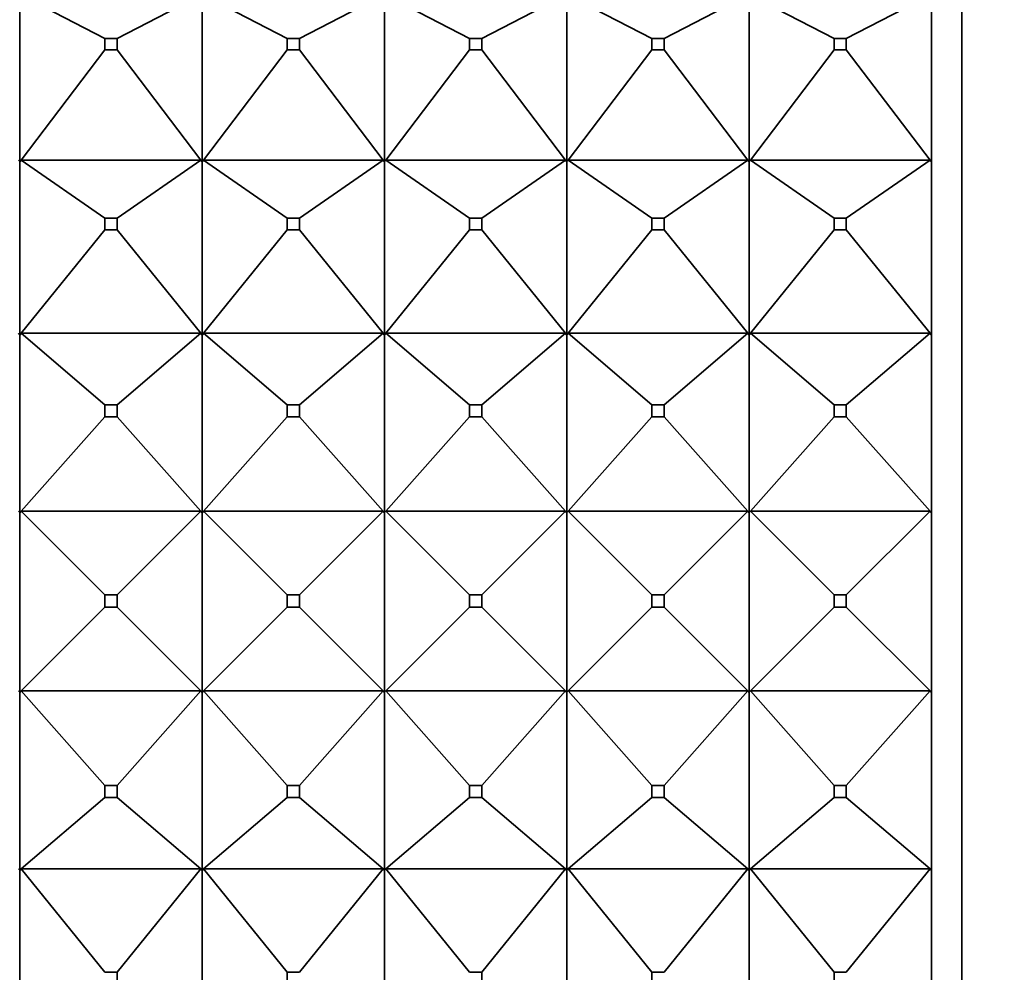
# Model space of a CAD drawing. Units: millimetres. Extents: x 0 to 2434, y 0 to 2747.
# Drawn here: x 184 to 200, y 1956 to 1972 of the extents above; entities that cross this region are included whole.
import ezdxf
from ezdxf import colors
from ezdxf.entities.mleader import LeaderData, LeaderLine
from ezdxf.math import Vec2, Vec3

# ---------------------------------------------------------------- set-up
doc = ezdxf.new("R2010")
doc.units = ezdxf.units.MM
doc.layers.add('DV7_Défaut', color=7, linetype='Continuous')
doc.layers.add('Défaut', color=7, linetype='Continuous')

# ---------------------------------------------------------------- blocks, each defined once
blk = doc.blocks.new('_DOT')
at = {"color": 0}
blk.add_line((0, 0), (-1, 0), dxfattribs=at)
at = {"color": 0, "const_width": 0.333}
blk.add_lwpolyline([(-0.1665, 0, 1), (0.1665, 0, 1)], format="xyb", close=True, dxfattribs=at)
blk = doc.blocks.new('SE6')
at = {"layer": 'DV7_Défaut', "color": 7, "linetype": 'Continuous', "lineweight": 35}
for p, q in [((199.474, 1939.495), (199.474, 1985.495)), ((183.974, 1972.435), (183.974, 1969.725)), ((185.374, 1971.75), (183.995, 1972.465)), ((185.574, 1971.75), (186.953, 1972.465)), ((186.974, 1969.725), (186.974, 1972.435)), ((188.374, 1971.75), (186.995, 1972.465)), ((188.574, 1971.75), (189.953, 1972.465)), ((189.974, 1972.435), (189.974, 1969.725)), ((191.374, 1971.75), (189.995, 1972.465)), ((191.574, 1971.75), (192.953, 1972.465)), ((192.974, 1969.725), (192.974, 1972.435)), ((194.374, 1971.75), (192.995, 1972.465)), ((194.574, 1971.75), (195.953, 1972.465)), ((195.974, 1972.435), (195.974, 1969.725)), ((195.995, 1972.465), (197.374, 1971.75)), ((197.574, 1971.75), (198.953, 1972.465)), ((198.974, 1972.435), (198.974, 1969.725)), ((185.374, 1971.567), (185.374, 1971.75)), ((185.374, 1971.75), (185.574, 1971.75)), ((185.574, 1971.75), (185.574, 1971.567)), ((188.574, 1971.75), (188.374, 1971.75)), ((188.374, 1971.75), (188.374, 1971.567)), ((188.574, 1971.567), (188.574, 1971.75)), ((191.374, 1971.567), (191.374, 1971.75)), ((191.374, 1971.75), (191.574, 1971.75)), ((191.574, 1971.75), (191.574, 1971.567)), ((194.574, 1971.75), (194.374, 1971.75)), ((194.374, 1971.75), (194.374, 1971.567)), ((194.574, 1971.567), (194.574, 1971.75)), ((197.374, 1971.75), (197.374, 1971.567)), ((197.574, 1971.75), (197.374, 1971.75)), ((197.574, 1971.567), (197.574, 1971.75)), ((183.995, 1969.752), (185.374, 1971.567)), ((185.574, 1971.567), (185.374, 1971.567)), ((186.953, 1969.752), (185.574, 1971.567)), ((186.995, 1969.752), (188.374, 1971.567)), ((188.374, 1971.567), (188.574, 1971.567)), ((189.953, 1969.752), (188.574, 1971.567)), ((189.995, 1969.752), (191.374, 1971.567)), ((191.574, 1971.567), (191.374, 1971.567)), ((192.953, 1969.752), (191.574, 1971.567)), ((192.995, 1969.752), (194.374, 1971.567)), ((194.374, 1971.567), (194.574, 1971.567)), ((195.953, 1969.752), (194.574, 1971.567)), ((195.995, 1969.752), (197.374, 1971.567)), ((197.374, 1971.567), (197.574, 1971.567)), ((197.574, 1971.567), (198.953, 1969.752)), ((183.974, 1969.725), (183.953, 1969.752)), ((183.971, 1969.725), (183.974, 1969.725)), ((183.974, 1969.723), (183.971, 1969.725)), ((183.974, 1969.725), (183.995, 1969.752)), ((183.974, 1969.723), (183.977, 1969.725)), ((183.974, 1969.725), (183.977, 1969.725)), ((183.974, 1969.723), (183.974, 1966.878)), ((183.977, 1969.725), (183.995, 1969.752)), ((185.374, 1968.797), (183.995, 1969.752)), ((183.995, 1969.752), (186.953, 1969.752)), ((185.574, 1968.797), (186.953, 1969.752)), ((186.953, 1969.752), (186.971, 1969.725)), ((186.974, 1969.725), (186.953, 1969.752)), ((186.971, 1969.725), (186.974, 1969.725)), ((186.971, 1969.725), (186.974, 1969.723)), ((186.974, 1969.725), (186.995, 1969.752)), ((186.977, 1969.725), (186.974, 1969.725)), ((186.977, 1969.725), (186.974, 1969.723)), ((186.974, 1966.878), (186.974, 1969.723)), ((186.995, 1969.752), (186.977, 1969.725)), ((189.953, 1969.752), (186.995, 1969.752)), ((188.374, 1968.797), (186.995, 1969.752)), ((188.574, 1968.797), (189.953, 1969.752)), ((189.971, 1969.725), (189.953, 1969.752)), ((189.974, 1969.725), (189.953, 1969.752)), ((189.974, 1969.725), (189.971, 1969.725)), ((189.974, 1969.723), (189.971, 1969.725)), ((189.974, 1969.725), (189.995, 1969.752)), ((189.974, 1969.723), (189.977, 1969.725)), ((189.974, 1969.725), (189.977, 1969.725)), ((189.974, 1969.723), (189.974, 1966.878)), ((189.977, 1969.725), (189.995, 1969.752)), ((189.995, 1969.752), (192.953, 1969.752)), ((191.374, 1968.797), (189.995, 1969.752)), ((191.574, 1968.797), (192.953, 1969.752)), ((192.953, 1969.752), (192.971, 1969.725)), ((192.974, 1969.725), (192.953, 1969.752)), ((192.971, 1969.725), (192.974, 1969.725)), ((192.971, 1969.725), (192.974, 1969.723)), ((192.974, 1969.725), (192.995, 1969.752)), ((192.977, 1969.725), (192.974, 1969.723)), ((192.977, 1969.725), (192.974, 1969.725)), ((192.974, 1966.878), (192.974, 1969.723)), ((192.995, 1969.752), (192.977, 1969.725)), ((194.374, 1968.797), (192.995, 1969.752)), ((195.953, 1969.752), (192.995, 1969.752)), ((194.574, 1968.797), (195.953, 1969.752)), ((195.971, 1969.725), (195.953, 1969.752)), ((195.974, 1969.725), (195.953, 1969.752)), ((195.974, 1969.723), (195.971, 1969.725)), ((195.974, 1969.725), (195.971, 1969.725)), ((195.974, 1969.725), (195.995, 1969.752)), ((195.974, 1969.723), (195.977, 1969.725)), ((195.977, 1969.725), (195.974, 1969.725)), ((195.974, 1969.723), (195.974, 1966.878)), ((195.995, 1969.752), (195.977, 1969.725)), ((195.995, 1969.752), (197.374, 1968.797)), ((198.953, 1969.752), (195.995, 1969.752)), ((197.574, 1968.797), (198.953, 1969.752)), ((198.971, 1969.725), (198.953, 1969.752)), ((198.953, 1969.752), (198.974, 1969.725)), ((198.974, 1969.723), (198.971, 1969.725)), ((198.974, 1969.725), (198.971, 1969.725)), ((198.974, 1969.725), (198.974, 1969.723)), ((198.974, 1969.723), (198.974, 1966.878)), ((185.374, 1968.604), (185.374, 1968.797)), ((185.374, 1968.797), (185.574, 1968.797)), ((185.574, 1968.797), (185.574, 1968.604)), ((188.574, 1968.797), (188.374, 1968.797)), ((188.374, 1968.797), (188.374, 1968.604)), ((188.574, 1968.604), (188.574, 1968.797)), ((191.374, 1968.604), (191.374, 1968.797)), ((191.374, 1968.797), (191.574, 1968.797)), ((191.574, 1968.797), (191.574, 1968.604)), ((194.574, 1968.797), (194.374, 1968.797)), ((194.374, 1968.797), (194.374, 1968.604)), ((194.574, 1968.604), (194.574, 1968.797)), ((197.374, 1968.797), (197.374, 1968.604)), ((197.574, 1968.797), (197.374, 1968.797)), ((197.574, 1968.604), (197.574, 1968.797)), ((183.995, 1966.904), (185.374, 1968.604)), ((185.574, 1968.604), (185.374, 1968.604)), ((186.953, 1966.904), (185.574, 1968.604)), ((186.995, 1966.904), (188.374, 1968.604)), ((188.374, 1968.604), (188.574, 1968.604)), ((189.953, 1966.904), (188.574, 1968.604)), ((189.995, 1966.904), (191.374, 1968.604)), ((191.574, 1968.604), (191.374, 1968.604)), ((192.953, 1966.904), (191.574, 1968.604)), ((192.995, 1966.904), (194.374, 1968.604)), ((194.374, 1968.604), (194.574, 1968.604)), ((195.953, 1966.904), (194.574, 1968.604)), ((195.995, 1966.904), (197.374, 1968.604)), ((197.374, 1968.604), (197.574, 1968.604)), ((197.574, 1968.604), (198.953, 1966.904)), ((183.953, 1966.904), (183.971, 1966.878)), ((183.974, 1966.878), (183.953, 1966.904)), ((183.974, 1966.878), (183.995, 1966.904)), ((183.977, 1966.878), (183.995, 1966.904)), ((185.374, 1965.726), (183.995, 1966.904)), ((183.995, 1966.904), (186.953, 1966.904)), ((185.574, 1965.726), (186.953, 1966.904)), ((186.953, 1966.904), (186.971, 1966.878)), ((186.974, 1966.878), (186.953, 1966.904)), ((186.974, 1966.878), (186.995, 1966.904)), ((186.995, 1966.904), (186.977, 1966.878)), ((189.953, 1966.904), (186.995, 1966.904)), ((188.374, 1965.726), (186.995, 1966.904)), ((188.574, 1965.726), (189.953, 1966.904)), ((189.971, 1966.878), (189.953, 1966.904)), ((189.974, 1966.878), (189.953, 1966.904)), ((189.974, 1966.878), (189.995, 1966.904)), ((189.977, 1966.878), (189.995, 1966.904)), ((189.995, 1966.904), (192.953, 1966.904)), ((191.374, 1965.726), (189.995, 1966.904)), ((191.574, 1965.726), (192.953, 1966.904)), ((192.953, 1966.904), (192.971, 1966.878)), ((192.974, 1966.878), (192.953, 1966.904)), ((192.974, 1966.878), (192.995, 1966.904)), ((192.995, 1966.904), (192.977, 1966.878)), ((194.374, 1965.726), (192.995, 1966.904)), ((195.953, 1966.904), (192.995, 1966.904)), ((194.574, 1965.726), (195.953, 1966.904)), ((195.971, 1966.878), (195.953, 1966.904)), ((195.974, 1966.878), (195.953, 1966.904)), ((195.974, 1966.878), (195.995, 1966.904)), ((195.995, 1966.904), (195.977, 1966.878)), ((195.995, 1966.904), (197.374, 1965.726)), ((198.953, 1966.904), (195.995, 1966.904)), ((197.574, 1965.726), (198.953, 1966.904)), ((198.971, 1966.878), (198.953, 1966.904)), ((198.953, 1966.904), (198.974, 1966.878)), ((183.971, 1966.878), (183.974, 1966.878)), ((183.974, 1966.877), (183.971, 1966.878)), ((183.974, 1966.877), (183.977, 1966.878)), ((183.974, 1966.878), (183.977, 1966.878)), ((183.974, 1966.877), (183.974, 1963.95)), ((186.971, 1966.878), (186.974, 1966.878)), ((186.971, 1966.878), (186.974, 1966.877)), ((186.977, 1966.878), (186.974, 1966.878)), ((186.977, 1966.878), (186.974, 1966.877)), ((186.974, 1963.95), (186.974, 1966.877)), ((189.974, 1966.878), (189.971, 1966.878)), ((189.974, 1966.877), (189.971, 1966.878)), ((189.974, 1966.877), (189.977, 1966.878)), ((189.974, 1966.878), (189.977, 1966.878)), ((189.974, 1966.877), (189.974, 1963.95)), ((192.971, 1966.878), (192.974, 1966.878)), ((192.971, 1966.878), (192.974, 1966.877)), ((192.977, 1966.878), (192.974, 1966.877)), ((192.977, 1966.878), (192.974, 1966.878)), ((192.974, 1963.95), (192.974, 1966.877)), ((195.974, 1966.877), (195.971, 1966.878)), ((195.974, 1966.878), (195.971, 1966.878)), ((195.974, 1966.877), (195.977, 1966.878)), ((195.977, 1966.878), (195.974, 1966.878)), ((195.974, 1966.877), (195.974, 1963.95)), ((198.974, 1966.877), (198.971, 1966.878)), ((198.974, 1966.878), (198.971, 1966.878)), ((198.974, 1966.878), (198.974, 1966.877)), ((198.974, 1966.877), (198.974, 1963.95)), ((185.374, 1965.528), (185.374, 1965.726)), ((185.374, 1965.726), (185.574, 1965.726)), ((185.574, 1965.726), (185.574, 1965.528)), ((188.574, 1965.726), (188.374, 1965.726)), ((188.374, 1965.726), (188.374, 1965.528)), ((188.574, 1965.528), (188.574, 1965.726)), ((191.374, 1965.528), (191.374, 1965.726)), ((191.374, 1965.726), (191.574, 1965.726)), ((191.574, 1965.726), (191.574, 1965.528)), ((194.574, 1965.726), (194.374, 1965.726)), ((194.374, 1965.726), (194.374, 1965.528)), ((194.574, 1965.528), (194.574, 1965.726)), ((197.374, 1965.726), (197.374, 1965.528)), ((197.574, 1965.726), (197.374, 1965.726)), ((197.574, 1965.528), (197.574, 1965.726)), ((183.995, 1963.974), (185.374, 1965.528)), ((185.574, 1965.528), (185.374, 1965.528)), ((186.953, 1963.974), (185.574, 1965.528)), ((186.995, 1963.974), (188.374, 1965.528)), ((188.374, 1965.528), (188.574, 1965.528)), ((189.953, 1963.974), (188.574, 1965.528)), ((189.995, 1963.974), (191.374, 1965.528)), ((191.574, 1965.528), (191.374, 1965.528)), ((192.953, 1963.974), (191.574, 1965.528)), ((192.995, 1963.974), (194.374, 1965.528)), ((194.374, 1965.528), (194.574, 1965.528)), ((195.953, 1963.974), (194.574, 1965.528)), ((195.995, 1963.974), (197.374, 1965.528)), ((197.374, 1965.528), (197.574, 1965.528)), ((197.574, 1965.528), (198.953, 1963.974)), ((183.953, 1963.974), (183.971, 1963.95)), ((183.974, 1963.95), (183.953, 1963.974)), ((183.974, 1963.95), (183.995, 1963.974)), ((183.977, 1963.95), (183.995, 1963.974)), ((185.374, 1962.595), (183.995, 1963.974)), ((183.995, 1963.974), (186.953, 1963.974)), ((185.574, 1962.595), (186.953, 1963.974)), ((186.953, 1963.974), (186.971, 1963.95)), ((186.974, 1963.95), (186.953, 1963.974)), ((186.974, 1963.95), (186.995, 1963.974)), ((186.995, 1963.974), (186.977, 1963.95)), ((189.953, 1963.974), (186.995, 1963.974)), ((188.374, 1962.595), (186.995, 1963.974)), ((188.574, 1962.595), (189.953, 1963.974)), ((189.971, 1963.95), (189.953, 1963.974)), ((189.974, 1963.95), (189.953, 1963.974)), ((189.974, 1963.95), (189.995, 1963.974)), ((189.977, 1963.95), (189.995, 1963.974)), ((189.995, 1963.974), (192.953, 1963.974)), ((191.374, 1962.595), (189.995, 1963.974)), ((191.574, 1962.595), (192.953, 1963.974)), ((192.953, 1963.974), (192.971, 1963.95)), ((192.974, 1963.95), (192.953, 1963.974)), ((192.974, 1963.95), (192.995, 1963.974)), ((192.995, 1963.974), (192.977, 1963.95)), ((194.374, 1962.595), (192.995, 1963.974)), ((195.953, 1963.974), (192.995, 1963.974)), ((194.574, 1962.595), (195.953, 1963.974)), ((195.971, 1963.95), (195.953, 1963.974)), ((195.974, 1963.95), (195.953, 1963.974)), ((195.974, 1963.95), (195.995, 1963.974)), ((195.995, 1963.974), (195.977, 1963.95)), ((195.995, 1963.974), (197.374, 1962.595)), ((198.953, 1963.974), (195.995, 1963.974)), ((197.574, 1962.595), (198.953, 1963.974)), ((198.971, 1963.95), (198.953, 1963.974)), ((198.953, 1963.974), (198.974, 1963.95)), ((183.971, 1963.95), (183.974, 1963.95)), ((183.974, 1963.95), (183.971, 1963.95)), ((183.974, 1963.95), (183.974, 1960.995)), ((183.974, 1963.95), (183.977, 1963.95)), ((183.974, 1963.95), (183.977, 1963.95)), ((186.971, 1963.95), (186.974, 1963.95)), ((186.971, 1963.95), (186.974, 1963.95)), ((186.974, 1960.995), (186.974, 1963.95)), ((186.977, 1963.95), (186.974, 1963.95)), ((186.977, 1963.95), (186.974, 1963.95)), ((189.974, 1963.95), (189.971, 1963.95)), ((189.974, 1963.95), (189.971, 1963.95)), ((189.974, 1963.95), (189.977, 1963.95)), ((189.974, 1963.95), (189.974, 1960.995)), ((189.974, 1963.95), (189.977, 1963.95)), ((192.971, 1963.95), (192.974, 1963.95)), ((192.971, 1963.95), (192.974, 1963.95)), ((192.974, 1960.995), (192.974, 1963.95)), ((192.977, 1963.95), (192.974, 1963.95)), ((192.977, 1963.95), (192.974, 1963.95)), ((195.974, 1963.95), (195.971, 1963.95)), ((195.974, 1963.95), (195.971, 1963.95)), ((195.974, 1963.95), (195.974, 1960.995)), ((195.974, 1963.95), (195.977, 1963.95)), ((195.977, 1963.95), (195.974, 1963.95)), ((198.974, 1963.95), (198.971, 1963.95)), ((198.974, 1963.95), (198.971, 1963.95)), ((198.974, 1963.95), (198.974, 1960.995)), ((198.974, 1963.95), (198.974, 1963.95)), ((185.374, 1962.395), (185.374, 1962.595)), ((185.374, 1962.595), (185.574, 1962.595)), ((185.574, 1962.595), (185.574, 1962.395)), ((188.574, 1962.595), (188.374, 1962.595)), ((188.374, 1962.595), (188.374, 1962.395)), ((188.574, 1962.395), (188.574, 1962.595)), ((191.374, 1962.395), (191.374, 1962.595)), ((191.374, 1962.595), (191.574, 1962.595)), ((191.574, 1962.595), (191.574, 1962.395)), ((194.574, 1962.595), (194.374, 1962.595)), ((194.374, 1962.595), (194.374, 1962.395)), ((194.574, 1962.395), (194.574, 1962.595)), ((197.374, 1962.595), (197.374, 1962.395)), ((197.574, 1962.595), (197.374, 1962.595)), ((197.574, 1962.395), (197.574, 1962.595)), ((183.995, 1961.016), (185.374, 1962.395)), ((185.574, 1962.395), (185.374, 1962.395)), ((186.953, 1961.016), (185.574, 1962.395)), ((186.995, 1961.016), (188.374, 1962.395)), ((188.374, 1962.395), (188.574, 1962.395)), ((189.953, 1961.016), (188.574, 1962.395)), ((189.995, 1961.016), (191.374, 1962.395)), ((191.574, 1962.395), (191.374, 1962.395)), ((192.953, 1961.016), (191.574, 1962.395)), ((192.995, 1961.016), (194.374, 1962.395)), ((194.374, 1962.395), (194.574, 1962.395)), ((195.953, 1961.016), (194.574, 1962.395)), ((195.995, 1961.016), (197.374, 1962.395)), ((197.374, 1962.395), (197.574, 1962.395)), ((197.574, 1962.395), (198.953, 1961.016)), ((183.953, 1961.016), (183.971, 1960.995)), ((183.974, 1960.995), (183.953, 1961.016)), ((183.971, 1960.995), (183.974, 1960.995)), ((183.974, 1960.995), (183.995, 1961.016)), ((183.974, 1960.995), (183.974, 1958.068)), ((183.974, 1960.995), (183.977, 1960.995)), ((183.977, 1960.995), (183.995, 1961.016)), ((185.374, 1959.462), (183.995, 1961.016)), ((183.995, 1961.016), (186.953, 1961.016)), ((185.574, 1959.462), (186.953, 1961.016)), ((186.953, 1961.016), (186.971, 1960.995)), ((186.974, 1960.995), (186.953, 1961.016)), ((186.971, 1960.995), (186.974, 1960.995)), ((186.974, 1960.995), (186.995, 1961.016)), ((186.974, 1958.068), (186.974, 1960.995)), ((186.977, 1960.995), (186.974, 1960.995)), ((186.995, 1961.016), (186.977, 1960.995)), ((189.953, 1961.016), (186.995, 1961.016)), ((188.374, 1959.462), (186.995, 1961.016)), ((188.574, 1959.462), (189.953, 1961.016)), ((189.971, 1960.995), (189.953, 1961.016)), ((189.974, 1960.995), (189.953, 1961.016)), ((189.974, 1960.995), (189.971, 1960.995)), ((189.974, 1960.995), (189.995, 1961.016)), ((189.974, 1960.995), (189.974, 1958.068)), ((189.974, 1960.995), (189.977, 1960.995)), ((189.977, 1960.995), (189.995, 1961.016)), ((189.995, 1961.016), (192.953, 1961.016)), ((191.374, 1959.462), (189.995, 1961.016)), ((191.574, 1959.462), (192.953, 1961.016)), ((192.953, 1961.016), (192.971, 1960.995)), ((192.974, 1960.995), (192.953, 1961.016)), ((192.971, 1960.995), (192.974, 1960.995)), ((192.974, 1960.995), (192.995, 1961.016)), ((192.974, 1958.068), (192.974, 1960.995)), ((192.977, 1960.995), (192.974, 1960.995)), ((192.995, 1961.016), (192.977, 1960.995)), ((194.374, 1959.462), (192.995, 1961.016)), ((195.953, 1961.016), (192.995, 1961.016)), ((194.574, 1959.462), (195.953, 1961.016)), ((195.971, 1960.995), (195.953, 1961.016)), ((195.974, 1960.995), (195.953, 1961.016)), ((195.974, 1960.995), (195.971, 1960.995)), ((195.974, 1960.995), (195.995, 1961.016)), ((195.974, 1960.995), (195.974, 1958.068)), ((195.977, 1960.995), (195.974, 1960.995)), ((195.995, 1961.016), (195.977, 1960.995)), ((195.995, 1961.016), (197.374, 1959.462)), ((198.953, 1961.016), (195.995, 1961.016)), ((197.574, 1959.462), (198.953, 1961.016)), ((198.971, 1960.995), (198.953, 1961.016)), ((198.953, 1961.016), (198.974, 1960.995)), ((198.974, 1960.995), (198.971, 1960.995)), ((198.974, 1960.995), (198.974, 1958.068)), ((185.374, 1959.264), (185.374, 1959.462)), ((185.374, 1959.462), (185.574, 1959.462)), ((185.574, 1959.462), (185.574, 1959.264)), ((188.574, 1959.462), (188.374, 1959.462)), ((188.374, 1959.462), (188.374, 1959.264)), ((188.574, 1959.264), (188.574, 1959.462)), ((191.374, 1959.264), (191.374, 1959.462)), ((191.374, 1959.462), (191.574, 1959.462)), ((191.574, 1959.462), (191.574, 1959.264)), ((194.574, 1959.462), (194.374, 1959.462)), ((194.374, 1959.462), (194.374, 1959.264)), ((194.574, 1959.264), (194.574, 1959.462)), ((197.374, 1959.462), (197.374, 1959.264)), ((197.574, 1959.462), (197.374, 1959.462)), ((197.574, 1959.264), (197.574, 1959.462)), ((183.995, 1958.086), (185.374, 1959.264)), ((185.574, 1959.264), (185.374, 1959.264)), ((186.953, 1958.086), (185.574, 1959.264)), ((186.995, 1958.086), (188.374, 1959.264)), ((188.374, 1959.264), (188.574, 1959.264)), ((189.953, 1958.086), (188.574, 1959.264)), ((189.995, 1958.086), (191.374, 1959.264)), ((191.574, 1959.264), (191.374, 1959.264)), ((192.953, 1958.086), (191.574, 1959.264)), ((192.995, 1958.086), (194.374, 1959.264)), ((194.374, 1959.264), (194.574, 1959.264)), ((195.953, 1958.086), (194.574, 1959.264)), ((195.995, 1958.086), (197.374, 1959.264)), ((197.374, 1959.264), (197.574, 1959.264)), ((197.574, 1959.264), (198.953, 1958.086)), ((183.974, 1958.068), (183.953, 1958.086)), ((183.971, 1958.068), (183.974, 1958.068)), ((183.974, 1958.068), (183.995, 1958.086)), ((183.974, 1958.068), (183.974, 1955.223)), ((183.974, 1958.068), (183.977, 1958.068)), ((183.977, 1958.068), (183.995, 1958.086)), ((185.374, 1956.386), (183.995, 1958.086)), ((183.995, 1958.086), (186.953, 1958.086)), ((185.574, 1956.386), (186.953, 1958.086)), ((186.953, 1958.086), (186.971, 1958.068)), ((186.974, 1958.068), (186.953, 1958.086)), ((186.971, 1958.068), (186.974, 1958.068)), ((186.974, 1958.068), (186.995, 1958.086)), ((186.974, 1955.223), (186.974, 1958.068)), ((186.977, 1958.068), (186.974, 1958.068)), ((186.995, 1958.086), (186.977, 1958.068)), ((189.953, 1958.086), (186.995, 1958.086)), ((188.374, 1956.386), (186.995, 1958.086)), ((188.574, 1956.386), (189.953, 1958.086)), ((189.971, 1958.068), (189.953, 1958.086)), ((189.974, 1958.068), (189.953, 1958.086)), ((189.974, 1958.068), (189.971, 1958.068)), ((189.974, 1958.068), (189.995, 1958.086)), ((189.974, 1958.068), (189.974, 1955.223)), ((189.974, 1958.068), (189.977, 1958.068)), ((189.977, 1958.068), (189.995, 1958.086)), ((189.995, 1958.086), (192.953, 1958.086)), ((191.374, 1956.386), (189.995, 1958.086)), ((191.574, 1956.386), (192.953, 1958.086)), ((192.953, 1958.086), (192.971, 1958.068)), ((192.974, 1958.068), (192.953, 1958.086)), ((192.971, 1958.068), (192.974, 1958.068)), ((192.974, 1958.068), (192.995, 1958.086)), ((192.974, 1955.223), (192.974, 1958.068)), ((192.977, 1958.068), (192.974, 1958.068)), ((192.995, 1958.086), (192.977, 1958.068)), ((194.374, 1956.386), (192.995, 1958.086)), ((195.953, 1958.086), (192.995, 1958.086)), ((194.574, 1956.386), (195.953, 1958.086)), ((195.971, 1958.068), (195.953, 1958.086)), ((195.974, 1958.068), (195.953, 1958.086)), ((195.974, 1958.068), (195.971, 1958.068)), ((195.974, 1958.068), (195.995, 1958.086)), ((195.974, 1958.068), (195.974, 1955.223)), ((195.977, 1958.068), (195.974, 1958.068)), ((195.995, 1958.086), (195.977, 1958.068)), ((195.995, 1958.086), (197.374, 1956.386)), ((198.953, 1958.086), (195.995, 1958.086)), ((197.574, 1956.386), (198.953, 1958.086)), ((198.971, 1958.068), (198.953, 1958.086)), ((198.953, 1958.086), (198.974, 1958.068)), ((198.974, 1958.068), (198.971, 1958.068)), ((198.974, 1958.068), (198.974, 1955.223)), ((185.374, 1956.386), (185.574, 1956.386)), ((185.574, 1956.386), (185.574, 1956.193)), ((188.574, 1956.386), (188.374, 1956.386)), ((188.374, 1956.386), (188.374, 1956.193)), ((191.374, 1956.386), (191.574, 1956.386)), ((191.574, 1956.386), (191.574, 1956.193)), ((194.574, 1956.386), (194.374, 1956.386)), ((194.374, 1956.386), (194.374, 1956.193)), ((197.374, 1956.386), (197.374, 1956.193)), ((197.574, 1956.386), (197.374, 1956.386))]:
    blk.add_line(p, q, dxfattribs=at)

msp = doc.modelspace()

# ---------------------------------------------------------------- block references
at = {"layer": 'Défaut'}
msp.add_blockref('SE6', (0, 0), dxfattribs=at)

# ---------------------------------------------------------------- leaders
at = {"layer": 'Défaut', "color": 7, "linetype": 'Continuous', "lineweight": 18}
ml = msp.add_multileader_mtext('Standard', dxfattribs=at)
ml.set_content('{\\pxsm0.9;\\fSolid Edge ISO|b1||i0||c0|p34;\\W1.;16/01/2020\\P}', color=256)
ml.set_leader_properties()
ml.set_arrow_properties(name='DOT')
ml.build(insert=Vec2(0, 0))
ml.multileader.update_dxf_attribs({"leader_type": 0, "dogleg_length": 0, "arrow_head_size": 12})
ctx = ml.context
ctx.base_point, ctx.char_height, ctx.arrow_head_size, ctx.landing_gap_size = Vec3(2346.946, 2737.216), 12, 12, 4.2
notes = []
notes.append((ctx, [(0, (0, 0, 0), (0, 0), (1, 0), 1, [])]))
ctx.mtext.insert = Vec3(2348.946, 2743.336)
for ctx, leaders in notes:
    for number, flags, end, landing, length, lines in leaders:
        leader = LeaderData()
        leader.index, (leader.has_last_leader_line, leader.has_dogleg_vector, leader.attachment_direction) = number, flags
        leader.last_leader_point, leader.dogleg_vector, leader.dogleg_length = Vec3(end), Vec3(landing), length
        for number, points, colour, breaks in lines:
            line = LeaderLine()
            line.index, line.vertices, line.color, line.breaks = number, Vec3.list(points), colors.encode_raw_color(colour), breaks
            leader.lines.append(line)
        ctx.leaders.append(leader)

doc.saveas('drawing.dxf')
